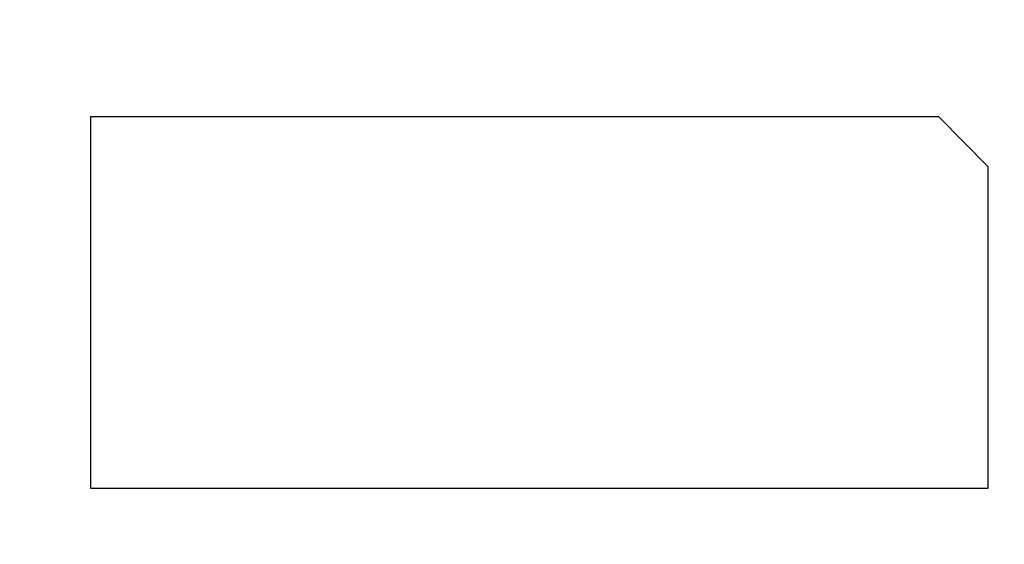
# Model space of a CAD drawing. Units: millimetres. Extents: x 0 to 2100, y 0 to 1500.
# Drawn here: x 1362 to 1472, y 749 to 808 of the extents above; entities that cross this region are included whole.
import ezdxf

# ---------------------------------------------------------------- set-up
doc = ezdxf.new("R2010")
doc.units = ezdxf.units.MM
doc.header["$LTSCALE"] = 115.5
doc.layers.get('0').update_dxf_attribs({"linetype": 'CONTINUOUS'})
doc.layers.add('7_ALL_FEATURES', color=7, linetype='CONTINUOUS')
doc.layers.add('DEF_DRAFT_DIM', color=7, linetype='CONTINUOUS')
doc.styles.get("Standard").update_dxf_attribs({"font": 'txt', "width": 0.8})
doc.dimstyles.new('DIMSTYLE_1', dxfattribs={"dimtxt": 7, "dimasz": 0.1875, "dimexe": 0.125, "dimexo": 0.0625, "dimgap": 3.5, "dimtad": 0, "dimtih": 1, "dimtoh": 1, "dimdsep": 46, "dimtxsty": 'Standard', "dimblk": 'CLOSED', "dimblk1": 'CLOSED', "dimblk2": 'CLOSED', "dimcen": 0.09, "dimadec": 0, "dimazin": 0, "dimtfac": 1, "dimtofl": 0, "dimtmove": 0, "dimatfit": 3, "dimldrblk": 'CLOSED', "dimfxl": 1, "dimtolj": 1, "dimarcsym": 0})

# ---------------------------------------------------------------- blocks, each defined once
blk = doc.blocks.new('_CLOSED')
at = {"color": 0, "linetype": 'ByBlock'}
for p, q in [((0, 0), (-1, 0.17)), ((-1, 0.17), (-1, -0.17)), ((-1, -0.17), (0, 0)), ((-1, 0), (0, 0))]:
    blk.add_line(p, q, dxfattribs=at)
blk = doc.blocks.new('*D20')
at = {"layer": 'DEF_DRAFT_DIM', "color": 2, "linetype": 'Continuous'}
for p, q in [((1255.38, 887.92), (1246.86, 887.92)), ((1246.98, 887.92), (1246.98, 794.92)), ((1535.6, 887.92), (1255.38, 887.92)), ((1246.98, 687.92), (1246.98, 780.92)), ((1255.38, 687.92), (1246.86, 687.92)), ((1535.6, 687.92), (1255.38, 687.92))]:
    blk.add_line(p, q, dxfattribs=at)
at = {"layer": 'DEF_DRAFT_DIM', "color": 2, "linetype": 'Continuous', "xscale": 0.1875, "yscale": 0.1875, "zscale": 0.1875}
for p, rotation in [((1246.98, 887.92), 90), ((1246.98, 687.92), 270)]:
    blk.add_blockref('_CLOSED', p, dxfattribs=dict(at, rotation=rotation))
at = {"layer": 'DEF_DRAFT_DIM', "color": 2, "linetype": 'Continuous', "insert": (1246.98, 791.42), "char_height": 7, "width": 16.8, "attachment_point": 2, "line_spacing_factor": 0.9}
blk.add_mtext('200', dxfattribs=at)
blk = doc.blocks.new('*D51')
at = {"layer": 'DEF_DRAFT_DIM', "color": 2, "linetype": 'Continuous'}
for p, q in [((1270.96, 794.54), (1270.96, 550.51)), ((1418.76, 733.25), (1418.76, 550.51)), ((1270.96, 550.63), (1327.36, 550.63)), ((1418.76, 550.63), (1362.36, 550.63))]:
    blk.add_line(p, q, dxfattribs=at)
at = {"layer": 'DEF_DRAFT_DIM', "color": 2, "linetype": 'Continuous', "xscale": 0.1875, "yscale": 0.1875, "zscale": 0.1875, "rotation": 180}
blk.add_blockref('_CLOSED', (1270.96, 550.63), dxfattribs=at)
at = {"layer": 'DEF_DRAFT_DIM', "color": 2, "linetype": 'Continuous', "xscale": 0.1875, "yscale": 0.1875, "zscale": 0.1875}
blk.add_blockref('_CLOSED', (1418.76, 550.63), dxfattribs=at)
at = {"layer": 'DEF_DRAFT_DIM', "color": 2, "linetype": 'Continuous', "insert": (1344.86, 554.13), "char_height": 7, "width": 28, "attachment_point": 2, "line_spacing_factor": 0.9}
blk.add_mtext('147.8', dxfattribs=at)

msp = doc.modelspace()

# ---------------------------------------------------------------- linework, layer by layer
at = {"layer": '7_ALL_FEATURES', "color": 7, "linetype": 'Continuous'}
for p, q in [((1465.16, 797.217), (1370.06, 797.217)), ((1370.06, 797.217), (1370.06, 755.617)), ((1470.66, 791.617), (1465.16, 797.217)), ((1470.66, 755.617), (1470.66, 791.617)), ((1370.06, 755.617), (1470.66, 755.617))]:
    msp.add_line(p, q, dxfattribs=at)

# ---------------------------------------------------------------- dimensions: what is measured, and where the dimension line sits
at = {"layer": 'DEF_DRAFT_DIM', "color": 2, "linetype": 'Continuous'}
for base, p1, p2, angle, text, picture, middle in [((1246.982, 687.917), (1535.66, 887.917), (1535.66, 687.917), 270, '200', '*D20', (1246.982, 787.917)), ((1270.96, 550.631), (1418.76, 733.317), (1270.96, 794.604), 180, '147.8', '*D51', (1345.735, 550.631))]:
    dim = msp.add_linear_dim(base=base, p1=p1, p2=p2, angle=angle, text=text, dimstyle='DIMSTYLE_1', dxfattribs=at)
    dim.commit()
    dim.dimension.update_dxf_attribs({"geometry": picture, "text_midpoint": middle, "dimtype": 160})

doc.saveas('drawing.dxf')
